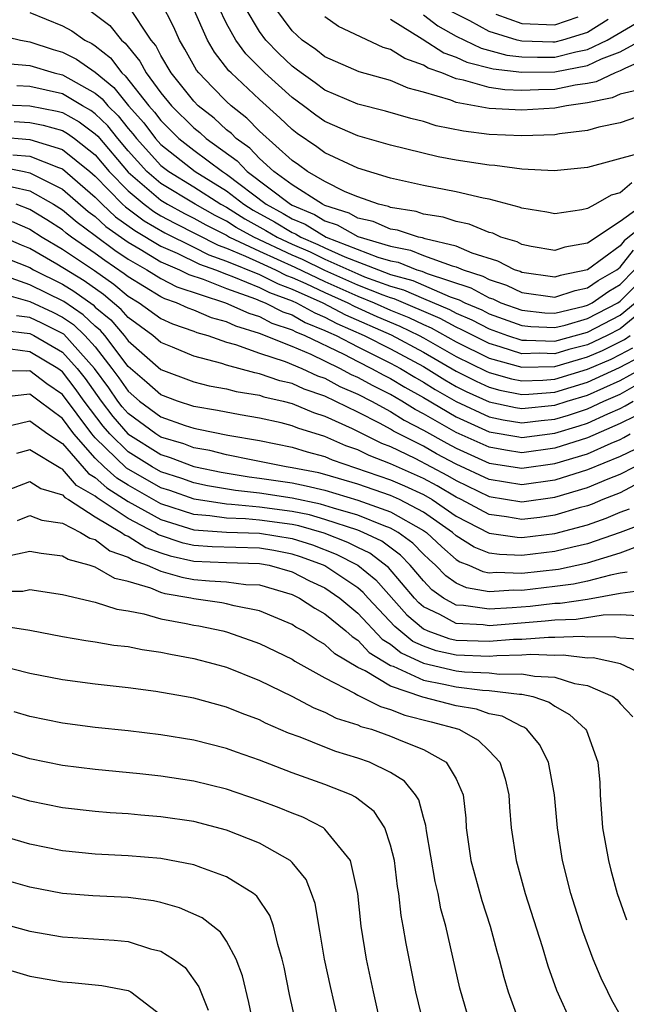
# Model space of a CAD drawing. Units: inches. Extents: x 2514000 to 2515750, y 1521000 to 1524000.
# Drawn here: x 2514920 to 2514957, y 1521102 to 1521162 of the extents above; entities that cross this region are included whole.
import ezdxf

# ---------------------------------------------------------------- set-up
doc = ezdxf.new("R2010")
doc.units = ezdxf.units.IN
doc.header["$MEASUREMENT"] = 0
doc.layers.add('LD25141521_2ft', color=63, linetype='Continuous')

msp = doc.modelspace()

# ---------------------------------------------------------------- linework, layer by layer
at = {"layer": 'LD25141521_2ft'}
for points, elevation in [([(2514958.463, 1521151), (2514957, 1521149.948), (2514955, 1521148.634), (2514953.614, 1521148.386), (2514953, 1521148.176), (2514951.569, 1521148.431), (2514951, 1521148.553), (2514950.707, 1521148.707), (2514949.727, 1521149), (2514949.229, 1521149.229), (2514949, 1521149.286), (2514947.789, 1521149.789), (2514947, 1521149.956), (2514946.211, 1521150.211), (2514945, 1521150.405), (2514944.55, 1521150.55), (2514943, 1521150.805), (2514942.864, 1521150.864), (2514942.268, 1521151), (2514941, 1521151.442), (2514940.234, 1521151.766), (2514939, 1521152.382), (2514937.926, 1521153), (2514937.393, 1521153.393), (2514937, 1521153.659), (2514935, 1521155.46), (2514934.244, 1521156.244), (2514933.279, 1521157), (2514933, 1521157.262), (2514932.136, 1521158.136), (2514931.32, 1521159), (2514931.178, 1521159.178), (2514930.455, 1521160.455), (2514930.127, 1521161), (2514929.784, 1521161.784), (2514929, 1521163.338)], 8120), ([(2514921, 1521162.68), (2514923, 1521161.865), (2514923.57, 1521161.57), (2514924.366, 1521161), (2514924.79, 1521160.789), (2514925, 1521160.644), (2514925.926, 1521159.926), (2514926.616, 1521159), (2514926.828, 1521158.828), (2514928.269, 1521157), (2514928.612, 1521156.612), (2514929, 1521156.096), (2514930.099, 1521155), (2514931, 1521154.287), (2514932.748, 1521153), (2514933, 1521152.843), (2514935.423, 1521151), (2514936.441, 1521150.441), (2514937, 1521150.112), (2514937.787, 1521149.787), (2514939.081, 1521149), (2514942.221, 1521147.779), (2514943, 1521147.551), (2514943.463, 1521147.463), (2514944.602, 1521147), (2514944.913, 1521146.913), (2514945.219, 1521146.781), (2514947.898, 1521145.898), (2514949, 1521145.302), (2514949.228, 1521145.228), (2514949.711, 1521145), (2514951, 1521144.539), (2514952.39, 1521144.39), (2514953, 1521144.36), (2514954.793, 1521144.793), (2514955, 1521144.853), (2514955.28, 1521145), (2514956.293, 1521145.707), (2514957, 1521146.109), (2514957.873, 1521147)], 8114), ([(2514924.754, 1521162.754), (2514925.895, 1521161.895), (2514926.596, 1521161), (2514926.823, 1521160.823), (2514927, 1521160.586), (2514927.723, 1521159.723), (2514928.095, 1521159), (2514929, 1521157.796), (2514929.645, 1521157), (2514931, 1521155.648), (2514931.363, 1521155.363), (2514931.76, 1521155), (2514933.65, 1521153.65), (2514934.259, 1521153), (2514936.89, 1521151), (2514937, 1521150.938), (2514938.371, 1521150.371), (2514939, 1521149.983), (2514939.748, 1521149.748), (2514941, 1521149.028), (2514943, 1521148.437), (2514944.208, 1521148.208), (2514945, 1521147.886), (2514946.759, 1521147.241), (2514947, 1521147.184), (2514947.424, 1521147), (2514948.613, 1521146.613), (2514949, 1521146.404), (2514950.06, 1521146.06), (2514951, 1521145.617), (2514953, 1521145.333), (2514954.25, 1521145.75), (2514955, 1521145.901), (2514955.647, 1521146.353), (2514956.784, 1521147), (2514957, 1521147.158), (2514957.797, 1521148.203)], 8116), ([(2514959, 1521150.201), (2514957.233, 1521148.767), (2514957, 1521148.461), (2514955.003, 1521147), (2514953.337, 1521146.663), (2514953, 1521146.55), (2514951, 1521146.841), (2514950.892, 1521146.892), (2514950.559, 1521147), (2514949.537, 1521147.537), (2514947.98, 1521148.02), (2514947, 1521148.444), (2514945.105, 1521148.895), (2514944.953, 1521148.953), (2514944.702, 1521149), (2514943.413, 1521149.413), (2514943, 1521149.481), (2514941.943, 1521149.943), (2514941, 1521150.159), (2514940.466, 1521150.466), (2514939, 1521150.928), (2514938.847, 1521151), (2514937, 1521152.179), (2514935.875, 1521153), (2514935, 1521153.794), (2514934.417, 1521154.417), (2514933.596, 1521155), (2514933.303, 1521155.303), (2514933, 1521155.541), (2514932.239, 1521156.239), (2514931.268, 1521157), (2514931, 1521157.278), (2514929.622, 1521159), (2514929, 1521160.06), (2514928.68, 1521160.68), (2514928.412, 1521161), (2514927, 1521163.117)], 8118), ([(2514957.697, 1521152.303), (2514957, 1521151.69), (2514956.442, 1521151.558), (2514955.488, 1521151), (2514955, 1521150.747), (2514954.664, 1521150.664), (2514953, 1521150.41), (2514952.525, 1521150.525), (2514951, 1521150.753), (2514950.831, 1521150.831), (2514949, 1521151.301), (2514948.634, 1521151.367), (2514947, 1521151.76), (2514945, 1521152.148), (2514943, 1521152.586), (2514941, 1521153.189), (2514939, 1521154.128), (2514938.498, 1521154.498), (2514937.309, 1521155.309), (2514937, 1521155.546), (2514936.257, 1521156.257), (2514935, 1521157.378), (2514933.279, 1521159), (2514933.14, 1521159.14), (2514932.259, 1521160.259), (2514931.829, 1521161), (2514930.961, 1521162.961)], 8122), ([(2514958.073, 1521154.073), (2514955, 1521153.235), (2514952.974, 1521153.026), (2514951, 1521153.129), (2514949.359, 1521153.359), (2514949, 1521153.377), (2514947, 1521153.695), (2514945.894, 1521153.894), (2514943, 1521154.595), (2514941, 1521155.162), (2514939, 1521156.04), (2514938.433, 1521156.433), (2514937.692, 1521157), (2514937, 1521157.502), (2514935.336, 1521159), (2514934.167, 1521160.167), (2514933.56, 1521161), (2514933, 1521162.018), (2514932.522, 1521163)], 8124), ([(2514958.46, 1521156.46), (2514957, 1521155.969), (2514955.701, 1521155.701), (2514955, 1521155.486), (2514953.293, 1521155.293), (2514953, 1521155.237), (2514951, 1521155.165), (2514949, 1521155.25), (2514947.448, 1521155.448), (2514945.784, 1521155.784), (2514945, 1521156.043), (2514944.223, 1521156.223), (2514942.682, 1521156.682), (2514941, 1521157.095), (2514939, 1521157.951), (2514938.397, 1521158.397), (2514937.54, 1521159), (2514937.241, 1521159.241), (2514937, 1521159.406), (2514936.188, 1521160.188), (2514935.386, 1521161), (2514935, 1521161.523), (2514934.131, 1521163)], 8126), ([(2514958.041, 1521157.959), (2514957, 1521157.712), (2514956.514, 1521157.486), (2514955, 1521157.18), (2514953.722, 1521157), (2514953, 1521156.86), (2514951, 1521156.73), (2514949, 1521156.838), (2514947, 1521157.199), (2514946.665, 1521157.335), (2514945, 1521157.833), (2514944.073, 1521158.073), (2514943, 1521158.549), (2514941.078, 1521159.078), (2514939, 1521159.976), (2514938.434, 1521160.434), (2514937.606, 1521161), (2514937, 1521161.56), (2514935.933, 1521163)], 8128), ([(2514945, 1521162.545), (2514945.873, 1521161.873), (2514947, 1521161.253), (2514948.516, 1521160.516), (2514950.093, 1521160.093), (2514951, 1521159.985), (2514951.958, 1521159.958), (2514953, 1521159.971), (2514954.296, 1521160.296), (2514955, 1521160.431), (2514956.196, 1521161), (2514957.968, 1521162.032), (2514959, 1521162.746)], 8134), ([(2514956.263, 1521162.262), (2514955, 1521161.474), (2514953.48, 1521161), (2514953, 1521160.879), (2514952.878, 1521160.878), (2514951, 1521160.931), (2514950.716, 1521161), (2514949, 1521161.523), (2514947.825, 1521162.175), (2514946.734, 1521162.734)], 8136), ([(2514959, 1521160.042), (2514957.269, 1521159.269), (2514957, 1521159.122), (2514956.678, 1521159), (2514955.533, 1521158.468), (2514955, 1521158.36), (2514954.255, 1521158.255), (2514953, 1521157.991), (2514952.024, 1521157.976), (2514951, 1521157.926), (2514949.967, 1521157.967), (2514949, 1521158.119), (2514947.434, 1521158.566), (2514947, 1521158.641), (2514946.116, 1521159), (2514945.295, 1521159.295), (2514945, 1521159.483), (2514943.877, 1521159.877), (2514943, 1521160.435), (2514942.554, 1521160.554), (2514939.827, 1521161.827), (2514939, 1521162.416)], 8130), ([(2514943, 1521162.272), (2514944.926, 1521161.074), (2514946.237, 1521160.237), (2514947, 1521159.962), (2514947.65, 1521159.65), (2514949.248, 1521159.248), (2514951, 1521159.039), (2514953, 1521159.063), (2514955, 1521159.449), (2514955.857, 1521159.857), (2514957, 1521160.288), (2514958.301, 1521161), (2514958.745, 1521161.255), (2514959, 1521161.431), (2514959.895, 1521161.895), (2514961, 1521162.416)], 8132), ([(2514949.417, 1521162.583), (2514951, 1521162.009), (2514953, 1521161.928), (2514954.424, 1521162.424)], 8138), ([(2514919, 1521161.348), (2514920.434, 1521161), (2514921, 1521160.899), (2514922.433, 1521160.433), (2514923, 1521160.267), (2514923.846, 1521159.846), (2514925, 1521159.05), (2514926.124, 1521158.124), (2514927.028, 1521157), (2514927.953, 1521155.953), (2514928.669, 1521155), (2514929, 1521154.637), (2514931.094, 1521153), (2514933, 1521151.809), (2514934.048, 1521151), (2514934.63, 1521150.629), (2514935.921, 1521149.921), (2514937, 1521149.287), (2514937.203, 1521149.203), (2514937.532, 1521149), (2514938.556, 1521148.556), (2514939, 1521148.339), (2514940.205, 1521147.795), (2514942.252, 1521147), (2514943, 1521146.728), (2514944.35, 1521146.351), (2514946.636, 1521145.364), (2514947.184, 1521145.184), (2514947.523, 1521145), (2514948.56, 1521144.561), (2514949, 1521144.331), (2514951, 1521143.61), (2514951.551, 1521143.551), (2514953, 1521143.48), (2514953.634, 1521143.633), (2514955, 1521144.028), (2514956.853, 1521145), (2514957, 1521145.095), (2514957.948, 1521146.052)], 8112), ([(2514919.582, 1521159.582), (2514921, 1521159.449), (2514922.502, 1521159), (2514923, 1521158.881), (2514925, 1521157.763), (2514925.42, 1521157.42), (2514925.759, 1521157), (2514926.392, 1521156.392), (2514927, 1521155.626), (2514927.293, 1521155.293), (2514927.514, 1521155), (2514929, 1521153.37), (2514929.473, 1521153), (2514931, 1521152.056), (2514932.659, 1521151), (2514933, 1521150.815), (2514934.109, 1521150.109), (2514935.402, 1521149.402), (2514936.085, 1521149), (2514937, 1521148.567), (2514938.092, 1521148.092), (2514939, 1521147.649), (2514941, 1521146.751), (2514941.416, 1521146.584), (2514943, 1521146.008), (2514943.788, 1521145.788), (2514945, 1521145.253), (2514946.586, 1521144.586), (2514947, 1521144.36), (2514947.955, 1521143.956), (2514949, 1521143.41), (2514950.129, 1521143), (2514951, 1521142.716), (2514951.275, 1521142.725), (2514953, 1521142.652), (2514955, 1521143.203), (2514957, 1521144.247), (2514957.911, 1521145)], 8110), ([(2514958.916, 1521145), (2514957, 1521143.416), (2514956.202, 1521143), (2514955.393, 1521142.607), (2514955, 1521142.437), (2514953.86, 1521142.14), (2514953, 1521141.885), (2514952.076, 1521141.924), (2514951, 1521141.89), (2514949.68, 1521142.32), (2514949, 1521142.51), (2514947.35, 1521143.351), (2514947, 1521143.499), (2514946.029, 1521144.029), (2514943.225, 1521145.226), (2514943, 1521145.289), (2514942.547, 1521145.453), (2514941, 1521146.076), (2514939, 1521146.961), (2514937.629, 1521147.629), (2514937, 1521147.902), (2514934.665, 1521149), (2514933.588, 1521149.588), (2514933, 1521149.962), (2514932.308, 1521150.308), (2514931.087, 1521151), (2514929, 1521152.274), (2514928.147, 1521153), (2514927, 1521154.263), (2514926.382, 1521155), (2514925.77, 1521155.77), (2514925, 1521156.51), (2514924.718, 1521156.718), (2514924.214, 1521157), (2514923, 1521157.72), (2514921, 1521158.183), (2514920.212, 1521158.212)], 8108), ([(2514919, 1521157.076), (2514921, 1521157), (2514922.674, 1521156.674), (2514923, 1521156.584), (2514924.016, 1521156.016), (2514925, 1521155.292), (2514925.149, 1521155.149), (2514927, 1521152.945), (2514929, 1521151.248), (2514929.408, 1521151), (2514930.438, 1521150.438), (2514931, 1521150.158), (2514931.739, 1521149.739), (2514933, 1521149.11), (2514933.19, 1521149), (2514935, 1521148.141), (2514937.166, 1521147.166), (2514939, 1521146.289), (2514941, 1521145.4), (2514941.994, 1521145), (2514943, 1521144.551), (2514944.102, 1521144.102), (2514945, 1521143.668), (2514945.472, 1521143.472), (2514947, 1521142.623), (2514949, 1521141.627), (2514951, 1521141.063), (2514953, 1521141.118), (2514954.452, 1521141.548), (2514955, 1521141.691), (2514955.913, 1521142.087), (2514957.252, 1521142.748), (2514957.6, 1521143)], 8106), ([(2514920.051, 1521156.051), (2514921, 1521155.973), (2514921.815, 1521155.815), (2514923, 1521155.489), (2514923.313, 1521155.313), (2514923.74, 1521155), (2514925, 1521154.007), (2514925.847, 1521153), (2514927, 1521151.812), (2514927.972, 1521151), (2514928.561, 1521150.561), (2514929, 1521150.302), (2514929.843, 1521149.843), (2514932.499, 1521148.499), (2514933, 1521148.32), (2514934.16, 1521147.84), (2514935, 1521147.441), (2514935.991, 1521147), (2514936.664, 1521146.664), (2514937, 1521146.543), (2514937.824, 1521146.176), (2514939, 1521145.616), (2514940.384, 1521145), (2514940.785, 1521144.785), (2514942.165, 1521144.165), (2514943.57, 1521143.57), (2514944.75, 1521143), (2514945, 1521142.866), (2514947, 1521141.728), (2514948.822, 1521140.822), (2514949, 1521140.742), (2514950.359, 1521140.359), (2514951, 1521140.234), (2514952.275, 1521140.275), (2514953, 1521140.337), (2514955, 1521140.942), (2514956.434, 1521141.566), (2514957, 1521141.841), (2514957.758, 1521142.242)], 8104), ([(2514919.103, 1521155.103), (2514921, 1521154.948), (2514923, 1521154.346), (2514924.665, 1521153), (2514925, 1521152.709), (2514926.653, 1521151), (2514926.832, 1521150.832), (2514927.982, 1521149.982), (2514929.248, 1521149.248), (2514931, 1521148.393), (2514931.924, 1521147.924), (2514933, 1521147.54), (2514935, 1521146.71), (2514936.14, 1521146.14), (2514937, 1521145.832), (2514938.867, 1521145), (2514940.259, 1521144.258), (2514943.038, 1521143.038), (2514945, 1521141.988), (2514947, 1521140.826), (2514948.21, 1521140.209), (2514949, 1521139.853), (2514949.665, 1521139.665), (2514951, 1521139.404), (2514951.418, 1521139.417), (2514953, 1521139.553), (2514955, 1521140.158), (2514956.954, 1521141.045), (2514958.263, 1521141.737)], 8102), ([(2514919.98, 1521154.019), (2514921, 1521153.937), (2514922.767, 1521153.233), (2514923, 1521153.164), (2514925, 1521151.441), (2514925.426, 1521151), (2514926.239, 1521150.239), (2514927.404, 1521149.404), (2514929, 1521148.444), (2514929.981, 1521148.019), (2514931.349, 1521147.349), (2514932.326, 1521147), (2514933, 1521146.73), (2514933.415, 1521146.585), (2514935, 1521145.924), (2514935.616, 1521145.616), (2514937, 1521145.121), (2514937.272, 1521145), (2514938.376, 1521144.376), (2514939, 1521144.124), (2514939.732, 1521143.732), (2514941.398, 1521143), (2514943, 1521142.193), (2514945, 1521141.111), (2514946.304, 1521140.304), (2514947, 1521139.901), (2514947.597, 1521139.597), (2514949, 1521138.962), (2514950.615, 1521138.615), (2514951, 1521138.552), (2514953, 1521138.75), (2514953.765, 1521139), (2514955, 1521139.373), (2514957, 1521140.252), (2514958.769, 1521141.231)], 8100), ([(2514919, 1521153.314), (2514920.658, 1521153), (2514921, 1521152.919), (2514923, 1521151.913), (2514924.566, 1521150.566), (2514925, 1521150.251), (2514925.646, 1521149.646), (2514927, 1521148.687), (2514927.736, 1521148.264), (2514929, 1521147.494), (2514930.138, 1521147), (2514930.71, 1521146.71), (2514931.573, 1521146.427), (2514933, 1521145.856), (2514934.763, 1521145.237), (2514935.092, 1521145.092), (2514935.351, 1521145), (2514936.438, 1521144.438), (2514937, 1521144.252), (2514937.8, 1521143.8), (2514939, 1521143.315), (2514939.205, 1521143.206), (2514939.673, 1521143), (2514941, 1521142.309), (2514943, 1521141.325), (2514943.6, 1521141), (2514944.468, 1521140.468), (2514945, 1521140.167), (2514945.718, 1521139.718), (2514947, 1521138.975), (2514949, 1521138.05), (2514949.865, 1521137.865), (2514951, 1521137.679), (2514952.177, 1521137.823), (2514953, 1521137.9), (2514953.847, 1521138.153), (2514955, 1521138.541), (2514955.997, 1521139), (2514957, 1521139.433), (2514957.987, 1521139.987)], 8098), ([(2514919.939, 1521152.061), (2514921, 1521151.811), (2514922.452, 1521151), (2514923, 1521150.661), (2514923.9, 1521149.9), (2514925, 1521149.102), (2514926.193, 1521148.193), (2514927, 1521147.652), (2514928.135, 1521147), (2514929, 1521146.465), (2514929.972, 1521145.972), (2514932.936, 1521145), (2514934.352, 1521144.352), (2514935, 1521144.155), (2514935.762, 1521143.762), (2514937, 1521143.351), (2514937.224, 1521143.224), (2514937.779, 1521143), (2514940.142, 1521141.857), (2514941, 1521141.411), (2514941.845, 1521141), (2514942.589, 1521140.589), (2514943, 1521140.386), (2514943.859, 1521139.859), (2514945, 1521139.214), (2514947, 1521138.036), (2514949, 1521137.139), (2514950.819, 1521136.819), (2514951, 1521136.792), (2514953, 1521137.05), (2514954.502, 1521137.498), (2514955, 1521137.666), (2514956.234, 1521138.234), (2514957, 1521138.562), (2514957.292, 1521138.708), (2514957.783, 1521139)], 8096), ([(2514957.912, 1521138.088), (2514957, 1521137.633), (2514955, 1521136.768), (2514953, 1521136.125), (2514951, 1521135.857), (2514950.007, 1521136.007), (2514949, 1521136.188), (2514947, 1521137.096), (2514945, 1521138.23), (2514944.491, 1521138.491), (2514943.694, 1521139), (2514943, 1521139.404), (2514941.932, 1521139.932), (2514941, 1521140.447), (2514940.614, 1521140.614), (2514939.902, 1521141), (2514938.157, 1521141.843), (2514937, 1521142.338), (2514935, 1521143.129), (2514933.565, 1521143.565), (2514933, 1521143.826), (2514932.084, 1521144.084), (2514931, 1521144.545), (2514930.66, 1521144.66), (2514929.942, 1521145), (2514929.234, 1521145.234), (2514929, 1521145.353), (2514927, 1521146.569), (2514926.765, 1521146.765), (2514925.573, 1521147.573), (2514925, 1521148.007), (2514923.558, 1521149), (2514923.234, 1521149.234), (2514923, 1521149.433), (2514922.044, 1521150.044), (2514921, 1521150.677), (2514920.186, 1521151)], 8094), ([(2514919.943, 1521149.943), (2514921, 1521149.474), (2514921.757, 1521149), (2514923, 1521148.271), (2514924.952, 1521146.952), (2514926.129, 1521146.129), (2514927, 1521145.405), (2514927.675, 1521145), (2514929, 1521144.038), (2514929.705, 1521143.705), (2514931, 1521143.267), (2514931.187, 1521143.187), (2514931.852, 1521143), (2514933, 1521142.603), (2514933.544, 1521142.456), (2514935, 1521141.925), (2514936.577, 1521141.423), (2514937.595, 1521141), (2514938.548, 1521140.548), (2514939, 1521140.392), (2514939.903, 1521139.903), (2514941, 1521139.426), (2514941.83, 1521139), (2514943, 1521138.366), (2514943.833, 1521137.834), (2514945, 1521137.236), (2514946.432, 1521136.432), (2514947, 1521136.132), (2514949, 1521135.23), (2514951, 1521134.916), (2514953, 1521135.195), (2514955, 1521135.798), (2514956.442, 1521136.442), (2514957, 1521136.669), (2514957.224, 1521136.776), (2514957.593, 1521137)], 8092), ([(2514957.927, 1521136.073), (2514957, 1521135.63), (2514955, 1521134.809), (2514953, 1521134.181), (2514951, 1521133.899), (2514949, 1521134.22), (2514947, 1521135.165), (2514945.799, 1521135.799), (2514945, 1521136.247), (2514943.176, 1521137.176), (2514943, 1521137.289), (2514942.369, 1521137.631), (2514941, 1521138.327), (2514939, 1521139.295), (2514937.732, 1521139.732), (2514937, 1521140.08), (2514936.248, 1521140.248), (2514935, 1521140.673), (2514934.718, 1521140.718), (2514933, 1521141.191), (2514932.707, 1521141.293), (2514931, 1521141.751), (2514929.711, 1521142.289), (2514929, 1521142.567), (2514928.504, 1521143), (2514927, 1521144.099), (2514926.584, 1521144.584), (2514925.493, 1521145.493), (2514924.326, 1521146.326), (2514922.646, 1521147.354), (2514921, 1521148.297), (2514920.497, 1521148.497), (2514919, 1521149.151)], 8090), ([(2514919.666, 1521147.666), (2514921, 1521147.137), (2514921.238, 1521147), (2514923, 1521146.125), (2514923.7, 1521145.7), (2514924.866, 1521144.866), (2514925, 1521144.737), (2514925.947, 1521143.947), (2514926.758, 1521143), (2514927, 1521142.678), (2514929, 1521140.922), (2514931, 1521140.183), (2514931.935, 1521139.935), (2514933, 1521139.742), (2514933.58, 1521139.58), (2514935, 1521139.355), (2514935.265, 1521139.265), (2514936.452, 1521139), (2514937, 1521138.862), (2514938.304, 1521138.304), (2514939, 1521138.086), (2514940.666, 1521137.334), (2514942.444, 1521136.444), (2514943, 1521136.228), (2514944.473, 1521135.527), (2514946.472, 1521134.472), (2514947, 1521134.157), (2514949, 1521133.195), (2514951, 1521132.874), (2514953, 1521133.146), (2514955, 1521133.732), (2514956.265, 1521134.266), (2514957, 1521134.552), (2514957.858, 1521135)], 8088), ([(2514957.87, 1521133.87), (2514957, 1521133.416), (2514955.934, 1521133), (2514955.276, 1521132.724), (2514955, 1521132.627), (2514954.491, 1521132.491), (2514953, 1521132.045), (2514952.086, 1521131.914), (2514951, 1521131.787), (2514950.057, 1521131.944), (2514949, 1521132.09), (2514947.291, 1521133), (2514947, 1521133.141), (2514945.836, 1521133.835), (2514945, 1521134.28), (2514943, 1521135.174), (2514941.683, 1521135.683), (2514941, 1521136.026), (2514940.279, 1521136.279), (2514939, 1521136.84), (2514937.353, 1521137.353), (2514937, 1521137.503), (2514936.327, 1521137.673), (2514935, 1521137.972), (2514933.831, 1521138.169), (2514932.44, 1521138.44), (2514931, 1521138.679), (2514930.009, 1521139), (2514929, 1521139.378), (2514928.143, 1521140.143), (2514927, 1521141.106), (2514925.575, 1521143), (2514925.31, 1521143.31), (2514925, 1521143.568), (2514924.268, 1521144.268), (2514923.074, 1521145.074), (2514921, 1521146.098), (2514919.312, 1521146.688)], 8086), ([(2514919, 1521145.648), (2514921, 1521145.076), (2514922.413, 1521144.413), (2514923, 1521144.12), (2514923.671, 1521143.671), (2514924.372, 1521143), (2514925, 1521142.302), (2514926.014, 1521141), (2514926.43, 1521140.43), (2514927, 1521139.601), (2514927.694, 1521139), (2514929, 1521138.042), (2514930.486, 1521137.514), (2514931, 1521137.348), (2514931.298, 1521137.298), (2514933.069, 1521136.931), (2514935, 1521136.606), (2514937, 1521136.198), (2514937.908, 1521135.908), (2514939, 1521135.623), (2514939.433, 1521135.433), (2514943, 1521134.201), (2514943.839, 1521133.839), (2514945, 1521133.305), (2514945.533, 1521133), (2514947, 1521131.994), (2514949, 1521130.964), (2514950.707, 1521130.707), (2514951, 1521130.695), (2514953, 1521130.933), (2514955, 1521131.464), (2514956.136, 1521131.864), (2514957, 1521132.226), (2514957.563, 1521132.437)], 8084), ([(2514958.451, 1521131.549), (2514956.996, 1521131.004), (2514955, 1521130.302), (2514954.11, 1521130.11), (2514953, 1521129.829), (2514951, 1521129.589), (2514949.647, 1521129.647), (2514949, 1521129.744), (2514948.095, 1521130.095), (2514947, 1521130.787), (2514946.764, 1521131), (2514945, 1521132.236), (2514943.542, 1521133), (2514943, 1521133.244), (2514941, 1521133.932), (2514939, 1521134.531), (2514938.622, 1521134.622), (2514937, 1521134.944), (2514936.627, 1521135), (2514935, 1521135.332), (2514934.601, 1521135.399), (2514933, 1521135.735), (2514931.99, 1521135.99), (2514931, 1521136.162), (2514930.392, 1521136.392), (2514929, 1521136.809), (2514928.691, 1521137), (2514927, 1521138.239), (2514926.647, 1521138.647), (2514926.382, 1521139), (2514925.819, 1521139.819), (2514924.956, 1521141), (2514923.073, 1521143.073), (2514923, 1521143.123), (2514921.748, 1521143.748), (2514921, 1521144.097), (2514920.193, 1521144.193)], 8082), ([(2514919.321, 1521143.321), (2514921, 1521143.121), (2514921.248, 1521143), (2514923, 1521141.982), (2514923.897, 1521141), (2514924.376, 1521140.376), (2514925.352, 1521139), (2514926.06, 1521138.06), (2514926.974, 1521137), (2514929, 1521135.74), (2514929.569, 1521135.569), (2514931, 1521135.027), (2514931.116, 1521135), (2514932.675, 1521134.675), (2514934.385, 1521134.385), (2514935, 1521134.313), (2514937, 1521134.014), (2514937.845, 1521133.845), (2514939, 1521133.568), (2514941, 1521132.964), (2514943, 1521132.256), (2514945, 1521131.125), (2514945.178, 1521131), (2514946.115, 1521130.115), (2514947, 1521129.354), (2514947.217, 1521129.217), (2514947.775, 1521129), (2514948.612, 1521128.612), (2514949, 1521128.544), (2514949.426, 1521128.574), (2514951, 1521128.51), (2514953.23, 1521128.77), (2514955, 1521129.14), (2514957, 1521129.759), (2514958.23, 1521130.23)], 8080), ([(2514957.428, 1521128.572), (2514957, 1521128.514), (2514956.405, 1521128.404), (2514955, 1521128.024), (2514954.151, 1521127.85), (2514953, 1521127.696), (2514951, 1521127.461), (2514950.52, 1521127.48), (2514949, 1521127.374), (2514947.618, 1521127.618), (2514947, 1521127.904), (2514946.36, 1521128.36), (2514945.746, 1521129), (2514945.345, 1521129.345), (2514945, 1521129.671), (2514944.345, 1521130.345), (2514943.451, 1521131), (2514943, 1521131.258), (2514942.601, 1521131.399), (2514941, 1521132.048), (2514939.527, 1521132.473), (2514938.729, 1521132.729), (2514937, 1521133.083), (2514935, 1521133.384), (2514933.553, 1521133.553), (2514931.846, 1521133.846), (2514931, 1521134.023), (2514930.282, 1521134.282), (2514929, 1521134.699), (2514928.465, 1521135), (2514927, 1521135.904), (2514925.878, 1521137), (2514925.472, 1521137.472), (2514924.326, 1521139), (2514923.777, 1521139.777), (2514923, 1521140.789), (2514922.707, 1521141), (2514921, 1521142.01), (2514919.828, 1521142.172)], 8078), ([(2514958.521, 1521127.479), (2514957, 1521127.271), (2514955, 1521126.914), (2514953.325, 1521126.675), (2514953, 1521126.665), (2514951.507, 1521126.493), (2514950.401, 1521126.401), (2514949, 1521126.316), (2514947.448, 1521126.552), (2514947, 1521126.572), (2514946.227, 1521127), (2514945.511, 1521127.511), (2514945, 1521128.043), (2514944.198, 1521129), (2514943.607, 1521129.607), (2514942.46, 1521130.46), (2514941.323, 1521131), (2514941, 1521131.131), (2514939, 1521131.796), (2514938.066, 1521132.065), (2514937, 1521132.277), (2514935, 1521132.539), (2514933.292, 1521132.708), (2514933, 1521132.715), (2514931.018, 1521133.018), (2514929.546, 1521133.546), (2514929, 1521133.724), (2514926.907, 1521134.907), (2514925, 1521136.757), (2514924.782, 1521137), (2514923, 1521139.409), (2514922.056, 1521140.056), (2514921, 1521140.848), (2514920.829, 1521140.829), (2514919, 1521140.87)], 8076), ([(2514958.082, 1521125.918), (2514957, 1521125.969), (2514955.955, 1521125.956), (2514954.301, 1521125.699), (2514953, 1521125.656), (2514952.412, 1521125.588), (2514949, 1521125.313), (2514948.632, 1521125.368), (2514947, 1521125.443), (2514946.008, 1521125.992), (2514945, 1521126.467), (2514944.712, 1521126.711), (2514944.451, 1521127), (2514942.865, 1521128.865), (2514941.733, 1521129.733), (2514941, 1521130.08), (2514940.393, 1521130.393), (2514938.952, 1521130.952), (2514937.403, 1521131.403), (2514937, 1521131.482), (2514935, 1521131.754), (2514934.164, 1521131.836), (2514933, 1521131.867), (2514931.979, 1521132.021), (2514931, 1521132.093), (2514929, 1521132.751), (2514927, 1521133.87), (2514926.307, 1521134.307), (2514925.546, 1521135), (2514925, 1521135.532), (2514923.684, 1521137), (2514923, 1521137.938), (2514921.585, 1521139), (2514921, 1521139.416), (2514919.222, 1521139.222)], 8074), ([(2514919.41, 1521137.41), (2514921, 1521137.804), (2514922.116, 1521137), (2514923, 1521136.415), (2514924.588, 1521134.588), (2514925, 1521134.352), (2514925.707, 1521133.708), (2514927, 1521132.886), (2514929, 1521131.785), (2514931, 1521131.167), (2514933, 1521131.018), (2514935, 1521130.963), (2514937, 1521130.628), (2514938.234, 1521130.234), (2514939.684, 1521129.684), (2514941.005, 1521129.005), (2514942.1, 1521128.101), (2514943.987, 1521125.987), (2514945, 1521125.129), (2514945.275, 1521125), (2514946.541, 1521124.541), (2514947, 1521124.438), (2514949, 1521124.363), (2514950.492, 1521124.492), (2514951, 1521124.502), (2514952.625, 1521124.625), (2514953, 1521124.613), (2514954.673, 1521124.673), (2514955, 1521124.633), (2514956.654, 1521124.654), (2514957, 1521124.582), (2514958.497, 1521124.497)], 8072), ([(2514959, 1521122.06), (2514957.01, 1521123), (2514955.349, 1521123.349), (2514955, 1521123.344), (2514953.524, 1521123.524), (2514953, 1521123.505), (2514951.552, 1521123.552), (2514951, 1521123.51), (2514949.479, 1521123.479), (2514949, 1521123.438), (2514947, 1521123.513), (2514945.785, 1521123.785), (2514945, 1521124.07), (2514944.36, 1521124.36), (2514943.263, 1521125.263), (2514941.634, 1521127), (2514941.336, 1521127.336), (2514941, 1521127.614), (2514939, 1521128.954), (2514938.909, 1521129), (2514937.516, 1521129.516), (2514937, 1521129.681), (2514935.892, 1521129.892), (2514935, 1521130.037), (2514932.128, 1521130.127), (2514931, 1521130.213), (2514930.353, 1521130.353), (2514928.854, 1521130.855), (2514928.625, 1521131), (2514927, 1521131.846), (2514925.108, 1521133.108), (2514925, 1521133.207), (2514923.861, 1521133.861), (2514923, 1521134.863), (2514922.894, 1521134.894), (2514921, 1521136.028), (2514920.193, 1521135.807)], 8070), ([(2514919, 1521133.328), (2514921, 1521134.105), (2514921.673, 1521133.673), (2514923, 1521133.289), (2514923.134, 1521133.134), (2514923.366, 1521133), (2514925, 1521131.95), (2514926.597, 1521131), (2514926.824, 1521130.824), (2514927, 1521130.762), (2514928.078, 1521130.078), (2514929, 1521129.752), (2514929.564, 1521129.564), (2514931, 1521129.255), (2514933, 1521129.164), (2514935, 1521129.111), (2514935.598, 1521129), (2514937, 1521128.607), (2514938.054, 1521128.054), (2514939, 1521127.614), (2514939.9, 1521127), (2514941, 1521126.083), (2514942.49, 1521124.49), (2514943, 1521124.182), (2514943.652, 1521123.652), (2514945, 1521123.04), (2514947, 1521122.563), (2514947.496, 1521122.504), (2514949, 1521122.438), (2514949.644, 1521122.356), (2514951, 1521122.391), (2514951.767, 1521122.232), (2514953, 1521122.178), (2514954.2, 1521121.8), (2514955, 1521121.663), (2514956.554, 1521121), (2514956.806, 1521120.806), (2514957, 1521120.571), (2514957.762, 1521119.762)], 8068), ([(2514920.268, 1521131.732), (2514921, 1521132.039), (2514921.746, 1521131.746), (2514923, 1521131.563), (2514924.107, 1521131), (2514924.66, 1521130.66), (2514925, 1521130.57), (2514925.884, 1521129.884), (2514927, 1521129.491), (2514927.301, 1521129.3), (2514928.152, 1521129), (2514929, 1521128.633), (2514930.266, 1521128.266), (2514931, 1521128.14), (2514931.958, 1521128.042), (2514933, 1521127.984), (2514934.17, 1521127.83), (2514935, 1521127.798), (2514937, 1521127.212), (2514937.439, 1521127), (2514938.379, 1521126.379), (2514939, 1521126.044), (2514940.272, 1521125), (2514940.648, 1521124.648), (2514941, 1521124.436), (2514941.689, 1521123.69), (2514943, 1521122.899), (2514943.152, 1521122.848), (2514945, 1521122.002), (2514946.238, 1521121.762), (2514947, 1521121.581), (2514948.61, 1521121.39), (2514949, 1521121.373), (2514950.866, 1521121.134), (2514951, 1521121.138), (2514951.666, 1521121), (2514952.662, 1521120.662), (2514953, 1521120.418), (2514953.913, 1521119.913), (2514954.888, 1521119), (2514954.93, 1521118.93), (2514955.627, 1521117), (2514955.751, 1521115.752), (2514955.766, 1521115), (2514955.914, 1521113), (2514956.272, 1521111), (2514956.418, 1521110.419), (2514956.817, 1521109), (2514957.382, 1521107.382)], 8066), ([(2514957, 1521101.595), (2514956.488, 1521102.488), (2514956.238, 1521103), (2514955.837, 1521103.837), (2514955.355, 1521105), (2514954.709, 1521106.709), (2514954.226, 1521108.226), (2514953.986, 1521109), (2514953.481, 1521111), (2514953.165, 1521113), (2514952.981, 1521115), (2514952.62, 1521117), (2514952.08, 1521118.08), (2514951.3, 1521119), (2514951.126, 1521119.126), (2514951, 1521119.169), (2514949.797, 1521119.797), (2514949, 1521119.952), (2514948.229, 1521120.229), (2514947, 1521120.435), (2514944.961, 1521120.961), (2514943, 1521121.623), (2514941.443, 1521122.557), (2514941, 1521122.766), (2514939.609, 1521123.609), (2514939, 1521124.179), (2514938.467, 1521124.467), (2514937.663, 1521125), (2514937.232, 1521125.232), (2514937, 1521125.385), (2514935, 1521126.218), (2514933.474, 1521126.526), (2514933, 1521126.657), (2514932.716, 1521126.716), (2514931, 1521126.958), (2514930.821, 1521127), (2514929.267, 1521127.267), (2514929, 1521127.344), (2514928.393, 1521127.607), (2514927, 1521128.002), (2514926.186, 1521128.186), (2514925, 1521128.876), (2514924.627, 1521129), (2514923.341, 1521129.341), (2514923, 1521129.551), (2514921.707, 1521129.707), (2514921, 1521129.839), (2514919.516, 1521129.516)], 8064), ([(2514919, 1521127.412), (2514920.579, 1521127.421), (2514921, 1521127.517), (2514923, 1521127.207), (2514925, 1521126.749), (2514926.317, 1521126.317), (2514927, 1521126.218), (2514927.952, 1521126.048), (2514929, 1521125.731), (2514930.547, 1521125.453), (2514931, 1521125.346), (2514931.303, 1521125.303), (2514932.771, 1521125), (2514933, 1521124.941), (2514934.441, 1521124.441), (2514935, 1521124.232), (2514937, 1521123.267), (2514937.161, 1521123.16), (2514939, 1521122.139), (2514940.797, 1521121.203), (2514941, 1521121.079), (2514942.383, 1521120.383), (2514943, 1521120.216), (2514943.868, 1521119.868), (2514945.466, 1521119.466), (2514947.161, 1521119), (2514948.344, 1521118.344), (2514949, 1521117.699), (2514949.654, 1521117), (2514949.983, 1521115.982), (2514950.21, 1521115), (2514950.25, 1521114.25), (2514950.35, 1521113), (2514950.644, 1521111), (2514951.21, 1521109), (2514952.233, 1521105.767), (2514952.583, 1521104.583), (2514953.113, 1521103.113), (2514954.072, 1521101)], 8062), ([(2514919.311, 1521125.311), (2514921, 1521125.037), (2514923, 1521124.66), (2514924.415, 1521124.416), (2514925, 1521124.34), (2514926.135, 1521124.135), (2514927, 1521124.038), (2514927.858, 1521123.857), (2514929, 1521123.708), (2514929.574, 1521123.574), (2514931, 1521123.322), (2514932.248, 1521123), (2514933, 1521122.782), (2514935, 1521121.978), (2514936.987, 1521121.013), (2514938.315, 1521120.315), (2514939, 1521120.049), (2514939.687, 1521119.687), (2514941, 1521119.268), (2514941.178, 1521119.177), (2514941.835, 1521119), (2514943, 1521118.584), (2514943.726, 1521118.274), (2514945, 1521117.773), (2514946.382, 1521117), (2514947, 1521115.98), (2514947.432, 1521115), (2514947.581, 1521113.582), (2514947.611, 1521113), (2514947.886, 1521111), (2514948.569, 1521108.569), (2514949.071, 1521107), (2514949.475, 1521105.476), (2514949.616, 1521105), (2514949.895, 1521103.895), (2514950.165, 1521103), (2514950.896, 1521101)], 8060), ([(2514947.862, 1521101), (2514947.218, 1521103.218), (2514946.37, 1521107), (2514946.07, 1521108.07), (2514945.901, 1521109), (2514945.719, 1521109.719), (2514945.183, 1521112.816), (2514945.146, 1521113.146), (2514945, 1521113.619), (2514944.712, 1521114.712), (2514944.517, 1521115), (2514943.844, 1521115.844), (2514943, 1521116.364), (2514941.708, 1521117), (2514941, 1521117.245), (2514939.657, 1521117.657), (2514939, 1521117.908), (2514937.482, 1521118.518), (2514936.776, 1521118.775), (2514935.38, 1521119.38), (2514935, 1521119.572), (2514933.957, 1521119.957), (2514933, 1521120.351), (2514931, 1521120.899), (2514930.447, 1521121), (2514928.693, 1521121.307), (2514927, 1521121.528), (2514925, 1521121.752), (2514923, 1521122.009), (2514921, 1521122.398), (2514919, 1521122.905)], 8058), ([(2514945.015, 1521101), (2514944.545, 1521103), (2514943.946, 1521105.946), (2514943.771, 1521107), (2514943.646, 1521107.646), (2514943.5, 1521109), (2514943.422, 1521109.421), (2514943.232, 1521111), (2514943, 1521111.941), (2514942.638, 1521113), (2514941.993, 1521113.993), (2514940.868, 1521114.868), (2514940.59, 1521115), (2514939, 1521115.631), (2514937, 1521116.349), (2514935, 1521117.114), (2514933.6, 1521117.6), (2514933, 1521117.828), (2514931, 1521118.337), (2514929, 1521118.664), (2514927, 1521118.905), (2514925, 1521119.113), (2514923, 1521119.366), (2514921, 1521119.775), (2514920.062, 1521120.063)], 8056), ([(2514942.414, 1521101), (2514941.957, 1521103), (2514941.529, 1521105), (2514941.207, 1521107), (2514940.999, 1521109), (2514940.547, 1521111), (2514939, 1521112.925), (2514938.9, 1521113), (2514937.643, 1521113.643), (2514937, 1521113.891), (2514936.217, 1521114.217), (2514935, 1521114.673), (2514933, 1521115.346), (2514931, 1521115.841), (2514929, 1521116.149), (2514927.709, 1521116.291), (2514925, 1521116.552), (2514923, 1521116.796), (2514921, 1521117.207), (2514919, 1521117.809)], 8054), ([(2514934.633, 1521101), (2514934.359, 1521102.359), (2514933.976, 1521103.976), (2514933.591, 1521105), (2514933, 1521106.083), (2514932.633, 1521106.633), (2514931.509, 1521107.508), (2514930.131, 1521108.131), (2514929, 1521108.44), (2514928.541, 1521108.541), (2514927, 1521108.747), (2514924.856, 1521108.856), (2514923, 1521109.002), (2514921, 1521109.373), (2514919, 1521109.942), (2514918.204, 1521110.204), (2514915, 1521111.315), (2514913, 1521111.936), (2514911, 1521112.477), (2514907, 1521113.475), (2514905, 1521114.003), (2514901, 1521115.098), (2514899, 1521115.619), (2514895, 1521116.602)], 8048), ([(2514940.459, 1521098.459), (2514939.326, 1521103.326), (2514938.967, 1521105), (2514938.694, 1521106.693), (2514938.392, 1521108.392), (2514938.181, 1521109), (2514937.848, 1521109.848), (2514937, 1521110.876), (2514936.873, 1521111), (2514935, 1521112.071), (2514933, 1521112.855), (2514931, 1521113.374), (2514929, 1521113.676), (2514927.77, 1521113.77), (2514927, 1521113.846), (2514925.913, 1521113.913), (2514925, 1521113.993), (2514923, 1521114.219), (2514921, 1521114.62), (2514919, 1521115.218)], 8052), ([(2514895, 1521114.073), (2514899.029, 1521113.029), (2514901, 1521112.498), (2514904.478, 1521111.522), (2514906.415, 1521111), (2514910.081, 1521110.081), (2514911, 1521109.835), (2514913, 1521109.258), (2514915, 1521108.597), (2514917, 1521107.9), (2514919, 1521107.24), (2514921, 1521106.695), (2514923, 1521106.362), (2514926.159, 1521106.159), (2514927, 1521106.065), (2514928.367, 1521105.633), (2514929, 1521105.478), (2514929.765, 1521105), (2514930.477, 1521104.478), (2514931.315, 1521103.315), (2514931.883, 1521101.883)], 8046), ([(2514937.333, 1521100.667), (2514936.843, 1521102.843), (2514936.504, 1521104.504), (2514936.389, 1521105), (2514936.119, 1521105.881), (2514935.866, 1521107), (2514935.647, 1521107.647), (2514934.841, 1521108.841), (2514934.638, 1521109), (2514933, 1521110.021), (2514931.429, 1521110.571), (2514931, 1521110.745), (2514929, 1521111.13), (2514927, 1521111.295), (2514925, 1521111.395), (2514923, 1521111.601), (2514921, 1521112.005), (2514919, 1521112.599)], 8050), ([(2514895, 1521111.574), (2514896.989, 1521111.011), (2514903, 1521109.415), (2514907, 1521108.299), (2514908.031, 1521108.031), (2514909, 1521107.743), (2514909.587, 1521107.587), (2514913, 1521106.55), (2514915, 1521105.905), (2514918.669, 1521104.669), (2514919, 1521104.542), (2514920.2, 1521104.2), (2514921, 1521103.953), (2514923, 1521103.61), (2514923.572, 1521103.572), (2514925.398, 1521103.398), (2514927, 1521103.079), (2514927.158, 1521103), (2514929, 1521101.606)], 8044)]:
    msp.add_lwpolyline(points, dxfattribs=dict(at, elevation=elevation))

doc.saveas('drawing.dxf')
